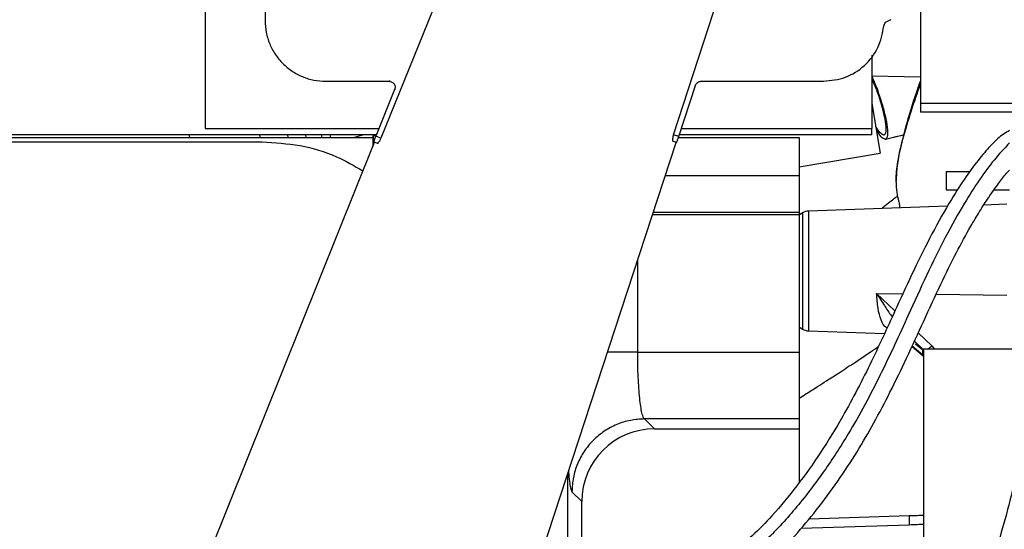
# Model space of a CAD drawing. Units: inches. Extents: x 0.3 to 16.7, y 0.3 to 10.7.
# Drawn here: x 4 to 4.2, y 3.5 to 3.6 of the extents above; entities that cross this region are included whole.
import ezdxf

# ---------------------------------------------------------------- set-up
doc = ezdxf.new("R2010")
doc.units = ezdxf.units.IN
doc.header["$MEASUREMENT"] = 0

msp = doc.modelspace()

# ---------------------------------------------------------------- linework, layer by layer
at = {"color": 7, "linetype": 'Continuous', "lineweight": 25}
for p, q in [((4.0071027529, 3.6640756188), (4.0071027529, 3.5846640507)), ((4.1728507844, 3.6392197312), (4.1728507844, 3.5905542531)), ((4.0209947664, 3.6316282201), (4.0209947664, 3.6096921721)), ((4.0609129804, 3.6149164484), (4.0478344954, 3.5824472302)), ((4.1156107276, 3.5832311387), (4.1259859737, 3.615054623)), ((4.1616021905, 3.6016541241), (4.1616021905, 3.5846640507)), ((4.0350555088, 3.5956314297), (4.0497051398, 3.5956314297)), ((4.0497051398, 3.5956314297), (4.049940425, 3.5957886913)), ((4.1219124979, 3.5957884459), (4.1220288496, 3.5956314297)), ((4.1220288496, 3.5956314297), (4.1503535966, 3.5956314297)), ((4.1616021905, 3.5968629208), (4.1728507844, 3.5966665759)), ((4.0510097902, 3.5937018045), (4.0466779311, 3.5829115446)), ((4.0510097902, 3.5937018045), (4.0512426656, 3.5938597606)), ((4.116820739, 3.5828350264), (4.1206927596, 3.5946629554)), ((4.1206927596, 3.5946629554), (4.1205787659, 3.5948194254)), ((4.1616021905, 3.5904764053), (4.1635195434, 3.5789761002)), ((4.1728507844, 3.5905542531), (4.1728507844, 3.5884463904)), ((4.1728507844, 3.5905542531), (4.2473727192, 3.5905542531)), ((4.2473727192, 3.5884463904), (4.1728507844, 3.5884463904)), ((4.0071027529, 3.5846640507), (4.0473814924, 3.5846640507)), ((4.117419493, 3.5846640507), (4.1616021905, 3.5846640507)), ((4.1616021905, 3.5832579764), (4.1616021905, 3.5846640507)), ((3.8234441393, 3.5815876149), (4.0202917293, 3.5815876149)), ((3.8242021527, 3.582625243), (4.0459226876, 3.582625243)), ((4.0468170097, 3.5832579764), (3.8245629576, 3.5832579764)), ((4.0033293539, 3.5834160397), (4.003461197, 3.582625243)), ((4.0198542407, 3.582625243), (4.0197487501, 3.5832579764)), ((4.0261630179, 3.5832579764), (4.0262685084, 3.582625243)), ((4.0261634194, 3.5832579764), (4.0262689099, 3.582625243)), ((4.0303539351, 3.5832579764), (4.0304594257, 3.582625243)), ((4.0303543367, 3.5832579764), (4.0304598272, 3.582625243)), ((4.0340031692, 3.5832579764), (4.0341086597, 3.582625243)), ((4.0340035707, 3.5832579764), (4.0341090612, 3.582625243)), ((4.0360277552, 3.5832579764), (4.0361332458, 3.582625243)), ((4.0360277552, 3.5832579764), (4.0361332458, 3.582625243)), ((4.0438217499, 3.5832579764), (4.041709702, 3.582625243)), ((4.0459226876, 3.5829767616), (4.0459226876, 3.5806082139)), ((4.0459980319, 3.5829767616), (4.0459226876, 3.5829767616)), ((4.0459980319, 3.5829767616), (4.0459980319, 3.5807958895)), ((4.0467041131, 3.5829767616), (4.0459980319, 3.5829767616)), ((4.0462510319, 3.5814353079), (4.0461765447, 3.58159791)), ((4.0461765447, 3.58159791), (4.0470022737, 3.5812664128)), ((4.0478344954, 3.5824472302), (4.0466779311, 3.5829115446)), ((4.1161990387, 3.5814296986), (4.1154973393, 3.5817889842)), ((4.1154973393, 3.5817889842), (4.1163604352, 3.581506439)), ((4.116820739, 3.5828350264), (4.1156107276, 3.5832311387)), ((4.1162369835, 3.5815722273), (4.1161880887, 3.5814228702)), ((4.1163604353, 3.581506439), (4.1161990387, 3.5814296986)), ((4.1167516816, 3.582625243), (4.1447292996, 3.582625243)), ((4.1616021905, 3.5832579764), (4.116959197, 3.5832579764)), ((4.1447292996, 3.582625243), (4.1447292996, 3.5737582399)), ((4.1682213837, 3.5830027943), (4.164768446, 3.5821851676)), ((4.1667112105, 3.5827786142), (4.1690697628, 3.5831958001)), ((4.0462523315, 3.5814293263), (3.9919079008, 3.4460623811)), ((4.046243061, 3.581433048), (4.0462524642, 3.581429273)), ((4.0470022737, 3.5812664128), (4.0462510319, 3.5814353079)), ((4.0633669805, 3.4200534032), (4.1161958726, 3.5814307428)), ((4.116192604, 3.5814213921), (4.1162050876, 3.5814277186)), ((4.1447292996, 3.5758433547), (4.1635195434, 3.5789761002)), ((4.1447292996, 3.5758433547), (4.1635195434, 3.5789761002)), ((4.1787562962, 3.5747104567), (4.1787562962, 3.570492234)), ((4.1787562962, 3.5747104567), (4.1841313482, 3.5747104567)), ((4.1447292996, 3.5737582399), (4.1447292996, 3.5653333563)), ((4.1787562962, 3.570492234), (4.1813259489, 3.570492234)), ((4.1898462497, 3.570492234), (4.1934486975, 3.570492234)), ((4.1791108047, 3.5666812157), (4.1468865157, 3.5655559187)), ((4.1928170386, 3.5671598479), (4.1875069663, 3.5669744161)), ((4.1107376934, 3.5647575475), (4.1447292996, 3.5647575475)), ((4.1447292996, 3.5653333563), (4.1447292996, 3.5647575475)), ((4.145494477, 3.5651303387), (4.1447292996, 3.5646522167)), ((4.1447292996, 3.5647575475), (4.1447292996, 3.5328692434)), ((4.1447292996, 3.5387338458), (4.145494477, 3.5382557238)), ((4.1468865157, 3.5378301438), (4.1644771509, 3.5372158653)), ((4.1708758445, 3.5342400089), (4.1734557307, 3.5320338224)), ((4.1714351793, 3.5354505128), (4.1735538215, 3.5334472021)), ((4.1716870186, 3.5348594862), (4.1733831567, 3.5334560806)), ((4.1735538215, 3.5335957171), (4.1735538215, 3.4452713541)), ((4.2003412156, 3.5335957171), (4.1735538215, 3.5335957171)), ((4.1073212449, 3.5328692434), (4.1447292996, 3.5328692434)), ((4.1447292996, 3.5328692434), (4.1447292996, 3.5174236235)), ((4.1733831567, 3.5322685633), (4.1733831567, 3.5334560806)), ((4.1089273937, 3.5174236235), (4.1112173352, 3.5151336795)), ((4.1447292996, 3.5174236235), (4.1089273937, 3.5174236235)), ((4.1447292996, 3.5174236235), (4.1447292996, 3.5151336794)), ((4.1112173352, 3.5151336795), (4.1447292996, 3.5151336795)), ((4.1447292996, 3.5151336794), (4.1447292996, 3.5027081786)), ((4.091125242, 3.4790800794), (4.0911252421, 3.5048470498)), ((4.092077624, 3.5005738563), (4.094367568, 3.4982839123)), ((4.094367568, 3.4778009386), (4.094367568, 3.4982839123)), ((4.147027193, 3.494318153), (4.1701865036, 3.4950449961)), ((4.1701865036, 3.4950449961), (4.1701865036, 3.4929387752)), ((4.1452061134, 3.4921547785), (4.1701865036, 3.4929387752))]:
    msp.add_line(p, q, dxfattribs=at)
at = {"color": 8, "linetype": 'Continuous', "lineweight": 25}
for p, q in [((4.169072284, 3.5832042804), (4.1682213837, 3.5830027943)), ((4.1447292996, 3.5737582399), (4.1136841827, 3.5737582399)), ((4.1672362532, 3.572556658), (4.1672285541, 3.5726704071)), ((4.1468865157, 3.5655559187), (4.1468865157, 3.5516930312)), ((4.1109261915, 3.565333356), (4.1447292996, 3.5653333563)), ((4.145494477, 3.5651303387), (4.145494477, 3.5521787666)), ((4.1073212449, 3.5328692434), (4.1073212434, 3.5543212581)), ((4.145494477, 3.5521787666), (4.145494477, 3.5382557238)), ((4.1468865157, 3.5516930312), (4.1468865157, 3.5378301438)), ((4.1626688774, 3.5465056147), (4.1669313415, 3.5424751844)), ((4.162668878, 3.5465056142), (4.1687679043, 3.5464289646)), ((4.1764712876, 3.5463321522), (4.1928170386, 3.5461267268)), ((4.1723246427, 3.5373754759), (4.1754941315, 3.534378523)), ((4.1709329901, 3.5343636825), (4.1733831567, 3.5322685633)), ((4.1716870186, 3.5348594862), (4.1725916439, 3.5343570021)), ((4.1754941315, 3.534378523), (4.1760494212, 3.5335957171)), ((4.1735538215, 3.532087577), (4.1733831567, 3.5322685633)), ((4.1734884744, 3.5320376727), (4.1733831567, 3.5322685633))]:
    msp.add_line(p, q, dxfattribs=at)
at = {"color": 7, "linetype": 'Continuous', "lineweight": 25}
for centre, start, end in [((4.1469846595, 3.5627454833), 92.00002521390002, 121.9992986918), ((4.1469846595, 3.5406405792), 238.0007013082, 267.9999747861)]:
    msp.add_arc(centre, 0.0028121484814477, start, end, dxfattribs=at)
msp.add_ellipse((4.1112636144, 3.4982376331), major_axis=(-0.01196365983056502, 0.01196365999080618), ratio=0.9972646887, start_param=5.499156678480563, end_param=7.067213949706439, dxfattribs=at)
for points in [[(4.020994766423851, 3.609692172135609), (4.021047096453823, 3.608771903550147), (4.021151756513764, 3.606931366379224), (4.021987845400261, 3.604276706577116), (4.023287322139949, 3.60182996113004), (4.025049438798247, 3.599686102102805), (4.02719329782548, 3.597923985444508), (4.029640043272558, 3.596624508704819), (4.032294703074665, 3.595788419818323), (4.034135240245589, 3.595683759758381), (4.035055508831051, 3.59563142972841)], [(4.165951239134772, 3.609892256731525), (4.165871555567839, 3.609839657459932), (4.165712188434195, 3.609734458916892), (4.165528700245735, 3.609681575054968), (4.165436956151633, 3.609655133124043)], [(4.150353596570083, 3.595631429728409), (4.152089229757389, 3.595818554060848), (4.155560496132002, 3.596192802725724), (4.160029046591521, 3.599093382197282), (4.163323794275889, 3.603279781864832), (4.164012019656559, 3.606702660497222), (4.164356132346894, 3.608414099813417)], [(4.108927391204789, 3.517423623492191), (4.107826501157724, 3.517358117337503), (4.105624721063593, 3.517227105028126), (4.102448589253082, 3.516219932625681), (4.099520331820713, 3.514659907532087), (4.096953217729668, 3.512548029774172), (4.094841339971603, 3.509980915683282), (4.093281314877869, 3.507052658251064), (4.092274142475296, 3.503876526440698), (4.092143130165852, 3.501674746346652), (4.09207762401113, 3.500573856299628)]]:
    msp.add_open_spline(points, degree=3, dxfattribs=at)
for points, knots in [([(4.164357279900526, 3.608413995307675), (4.164384316108173, 3.608560725868144), (4.16443815192801, 3.608852902941236), (4.164685406278748, 3.609227869625493), (4.165021823518946, 3.609519018599416), (4.165298759008171, 3.6096108697245), (4.165436613984479, 3.60965659205033)], [0, 0, 0, 0, 0.2533134226296554, 0.5044100844626562, 0.7533016217741623, 1, 1, 1, 1]), ([(4.049705139808272, 3.59563142972737), (4.049827069570664, 3.595622252463841), (4.050065922339761, 3.595604274779283), (4.050393484497108, 3.595466507369728), (4.050666850096638, 3.595268949453833), (4.050881933810768, 3.595017592065399), (4.051028804677434, 3.594734167542938), (4.051105433050227, 3.594434082260094), (4.051124484178206, 3.59408351304089), (4.051052827834106, 3.59384503634265), (4.051009790217836, 3.59370180452198)], [0, 0, 0, 0, 0.1332179917317266, 0.2609657034918049, 0.3832443152146695, 0.5000558419656269, 0.620179855425923, 0.7295614606763223, 0.8375715336011423, 1, 1, 1, 1]), ([(4.120692759632943, 3.594662955400692), (4.120751228891837, 3.594798585317013), (4.120868165051185, 3.595069839678834), (4.121191698292302, 3.595380488608613), (4.1215875867182, 3.5955913176139), (4.121881759967137, 3.595618058844375), (4.122028849557985, 3.595631429729265)], [0, 0, 0, 0, 0.2500050424107181, 0.5000000005196665, 0.7499949583685539, 0.9999999999999999, 0.9999999999999999, 0.9999999999999999, 0.9999999999999999]), ([(4.161549295971492, 3.596821202779156), (4.161909864230927, 3.59598290030063), (4.162708007663099, 3.594127258269198), (4.163802779329392, 3.590874293843289), (4.164692354203091, 3.587609822739091), (4.165193048080702, 3.584865833493315), (4.165290257004435, 3.582797691704194), (4.164947672915024, 3.582395551865147), (4.164768445951164, 3.582185167598546)], [0, 0, 0, 0, 0.1391642989313458, 0.30805005232181, 0.4769358057113847, 0.6458215591013324, 0.8147073124837538, 1, 1, 1, 1]), ([(4.161602190495847, 3.596172021933864), (4.161900865896516, 3.595476532595273), (4.162593074343548, 3.593864670373224), (4.163554521423524, 3.591001346439905), (4.164355473714835, 3.588064225326272), (4.164806008657205, 3.585594393588214), (4.164893520728641, 3.583733130799108), (4.164585191611673, 3.58337119567375), (4.164423885546369, 3.583181844984003)], [0, 0, 0, 0, 0.1296012659488096, 0.3003631729791428, 0.4711250800087027, 0.6418869870378859, 0.8126488940673637, 1, 1, 1, 1]), ([(4.172850784421606, 3.595906570416243), (4.172525276414238, 3.594968094849867), (4.171140669669069, 3.590976120551356), (4.169528874685728, 3.585727257302415), (4.168091349744143, 3.580123686373785), (4.167316684504731, 3.57587835442312), (4.167248629590839, 3.573628118151936), (4.167214627433195, 3.572503836537978)], [0, 0, 0, 0, 0.0931507310166648, 0.3962333569770198, 0.5968021433874188, 0.7985509598340667, 1, 1, 1, 1]), ([(4.167228554065638, 3.572670407057266), (4.167223768236586, 3.572735405667836), (4.167145920283864, 3.573792695577031), (4.167513203229805, 3.57692692000366), (4.16870521229211, 3.582206731661614), (4.17051735833214, 3.588279701517103), (4.172124342110158, 3.592959980341778), (4.172850784421606, 3.59507571580478)], [0, 0, 0, 0, 0.0162604412591542, 0.2644979686698126, 0.5101230279993109, 0.7785495007892631, 1, 1, 1, 1]), ([(4.193481530160838, 3.584221856278274), (4.193012898511054, 3.583960060616662), (4.191515042158041, 3.583123300455203), (4.189303381703138, 3.581039284226914), (4.186429117045749, 3.577719775893413), (4.183307129163341, 3.573489724922458), (4.179611339146698, 3.567766579340559), (4.175536714255434, 3.560523562735127), (4.171333889583662, 3.552074570820572), (4.166777215898499, 3.542122666228545), (4.161542518914005, 3.530676624740242), (4.155718641389888, 3.519331264565664), (4.149867912354721, 3.509721648671373), (4.144375833650795, 3.502017839030883), (4.139071986012676, 3.49557592856393), (4.133994204012469, 3.49035689634441), (4.12910751805419, 3.486232984530459), (4.123599750910444, 3.482692909718641), (4.117945664516166, 3.480284169023974), (4.112410176515934, 3.478781503340444), (4.107420070930422, 3.477983432148485), (4.101876239163925, 3.477564183918119), (4.09570529397176, 3.477571211052014), (4.08911309102779, 3.478110772211632), (4.084850777423492, 3.4791599095968), (4.082875406427973, 3.479646132750086)], [0, 0, 0, 0, 0.0143019082022788, 0.0457122434450998, 0.081284792747625, 0.1216150896992163, 0.1667333157109839, 0.2271613145382168, 0.2848883049322736, 0.3395880902858893, 0.4190400674043902, 0.5002366028272442, 0.5552173738316479, 0.6084014080186672, 0.6590602315469801, 0.69487992052659, 0.7302165260393386, 0.7659531409157512, 0.8041967611926275, 0.8326944126692645, 0.8619944771744776, 0.8889476657485645, 0.9260782488864798, 0.9657409339987393, 1, 1, 1, 1]), ([(4.164423885546369, 3.583181844984003), (4.164205437192764, 3.583217401887752), (4.163768540485553, 3.583288515695249), (4.163009061837495, 3.584303431903459), (4.162563295425145, 3.585052057698153), (4.162484480311485, 3.585184420804623)], [0, 0, 0, 0, 0.4515113842177153, 0.9030227684345836, 1, 1, 1, 1]), ([(4.164768445951164, 3.582185167598546), (4.164525725560327, 3.582224675270099), (4.164040284778638, 3.582303690613208), (4.163196419606813, 3.583431375286443), (4.162701123594248, 3.584263181725392), (4.162613551245973, 3.584410251843709)], [0, 0, 0, 0, 0.4515113842221185, 0.9030227684711083, 1, 1, 1, 1]), ([(4.020291729303492, 3.581587614904029), (4.023235938633439, 3.58141096939117), (4.029124357293335, 3.581057678365451), (4.03708824204076, 3.578696760249536), (4.041635458728741, 3.576058120354025), (4.043631105409247, 3.574900094838671)], [0, 0, 0, 0, 0.3594374809300818, 0.7188749618601675, 1, 1, 1, 1]), ([(4.046176544726759, 3.581597910035312), (4.046178382024071, 3.581607633566725), (4.046181958123451, 3.581626559363016), (4.046222136152905, 3.581739757473569), (4.046280470771632, 3.581896266933675), (4.046373686400264, 3.58214013441543), (4.046507138953543, 3.582483271034029), (4.046623950037286, 3.582776183185934), (4.046677931115921, 3.582911544603691)], [0, 0, 0, 0, 0.154156390972865, 0.3000486478185979, 0.437671053349213, 0.5670182955912553, 0.7999092322021667, 1, 1, 1, 1]), ([(4.04700227870929, 3.581266410764127), (4.047049270765859, 3.581273655632972), (4.047142392128206, 3.581288012358474), (4.047334332111117, 3.581510929997333), (4.047496287894037, 3.581757512923506), (4.04765762955294, 3.582041161202939), (4.047765084248503, 3.582287867297416), (4.047834495861458, 3.582447229974437)], [0, 0, 0, 0, 0.2555968061727829, 0.5065009820869981, 0.6360173133174667, 0.7648811414164347, 1, 1, 1, 1]), ([(4.115610727622909, 3.583231138750211), (4.115561595917681, 3.583064397380357), (4.115485478904804, 3.582806074268273), (4.115427807693671, 3.582484429509575), (4.115394735924185, 3.582189761159254), (4.115401175027936, 3.581895641551212), (4.115465245794176, 3.581824577025154), (4.115497334289259, 3.581788985852629)], [0, 0, 0, 0, 0.2349592582846553, 0.3640092849561976, 0.4938117300594622, 0.7464862563015678, 1, 1, 1, 1]), ([(4.116360435251372, 3.581506438950815), (4.116364256269531, 3.581512369715704), (4.116371635910574, 3.581523823970608), (4.116414196384441, 3.581634250938915), (4.116502555365652, 3.581884741800553), (4.116615941427834, 3.582216553232165), (4.11672701235425, 3.582549540826108), (4.116788736666461, 3.582737549219057), (4.116820739016561, 3.582835026375093)], [0, 0, 0, 0, 0.1404810121961504, 0.2713149741971606, 0.5000048658814596, 0.7286872791470392, 0.8593318521011323, 1, 1, 1, 1]), ([(4.08067924092557, 3.472937467621966), (4.080801407188158, 3.472900347161398), (4.081676099215936, 3.472634570258359), (4.08367888438738, 3.472148081851897), (4.086933139936966, 3.471478057748783), (4.090625971417821, 3.47097105143845), (4.094139783832329, 3.470683341590454), (4.097114288112304, 3.470567064627402), (4.101206254641287, 3.470541010692137), (4.106735367579833, 3.470791692073256), (4.112971366225289, 3.471706009129258), (4.118542473269681, 3.473137026815401), (4.123672088232212, 3.47501689443917), (4.128707206416211, 3.477584827728229), (4.133444486619533, 3.480772747490272), (4.137463421135649, 3.484069444599562), (4.140893492376708, 3.487349752776286), (4.14463693636704, 3.49133357828579), (4.148913419044638, 3.496449385448553), (4.153713730653004, 3.502926844472662), (4.158131291934811, 3.509694861095272), (4.162130027270648, 3.516589173961397), (4.165933164730141, 3.523834421854317), (4.169755671629768, 3.531731917876338), (4.173619041817802, 3.540177156701645), (4.177413134178235, 3.548473705705147), (4.181049011267645, 3.555839307298405), (4.184058039353367, 3.561353208699035), (4.18656303084589, 3.565557960179353), (4.188723650573166, 3.568911997282957), (4.190803480928252, 3.571819484190636), (4.192424612741449, 3.57394627175649), (4.193232539629872, 3.574831509754015), (4.193459669443813, 3.575080373784354)], [0, 0, 0, 0, 0.0021690897944878, 0.0155303560130778, 0.0349888986421662, 0.0585862029274558, 0.078775995640203, 0.0948443270216595, 0.1091295621686394, 0.148253667216544, 0.1886214262413732, 0.2155308155977905, 0.2453824436858336, 0.2807817495167553, 0.3107623393388461, 0.3417524337970783, 0.3685767018402546, 0.39093815546825, 0.434103420699618, 0.4811896675065347, 0.5273405936315398, 0.5711964814920332, 0.6166974817093654, 0.6669313097460446, 0.7217394816157655, 0.7775719889071001, 0.8281998062092072, 0.8736756844538965, 0.9014440500812921, 0.9309741337137613, 0.9633890674127268, 0.9897076896115596, 1, 1, 1, 1]), ([(4.203081381905682, 3.574540230347079), (4.20300421061104, 3.569228679079309), (4.20285646949259, 3.559059943040306), (4.201738451418743, 3.54454444835548), (4.200185377175244, 3.531479882311304), (4.198312135199375, 3.519887990714365), (4.196292922947152, 3.509771717468213), (4.194168786668802, 3.500696650077172), (4.191931646694956, 3.492309366361655), (4.189479732803154, 3.484127360015747), (4.186802339187504, 3.476093923028897), (4.183029189155722, 3.465858650056303), (4.177836152494879, 3.453529687248218), (4.170804616754799, 3.439420912319939), (4.163052852025518, 3.425704440879823), (4.15485983991438, 3.412284817985028), (4.148424665418393, 3.402196971025199), (4.144813494260086, 3.396529676301949), (4.144006508482303, 3.395263210094816)], [0, 0, 0, 0, 0.0822244432790577, 0.1574151537860577, 0.225398101971295, 0.2860545772274211, 0.3393208652767964, 0.3851780201642279, 0.4303747301578825, 0.4736963810941262, 0.5173953776044476, 0.5614838259860443, 0.642750424080866, 0.7250187205557502, 0.8079443094023199, 0.8915671355624749, 0.9757685870845265, 1, 1, 1, 1]), ([(4.160827430553301, 3.39549301505281), (4.16108017650394, 3.395888916217849), (4.163673899008679, 3.399951722204738), (4.168632875052174, 3.407841169085241), (4.175629513275825, 3.419394487854658), (4.182504745488189, 3.431557621343091), (4.189055870648154, 3.444399855064737), (4.194860167401865, 3.45753726116875), (4.199748263354992, 3.470354019089672), (4.203670884866651, 3.482277854824394), (4.206723320072896, 3.493016046267408), (4.208707204581168, 3.501053035211864), (4.210084737586655, 3.507220453406404), (4.211182763883902, 3.512515024752167), (4.212443652403998, 3.519265590751883), (4.213772412704254, 3.527482800562627), (4.21505800361878, 3.537172515903348), (4.216160097634722, 3.548333017991551), (4.216975626265132, 3.560951159708548), (4.217084714014912, 3.56985468618659), (4.217142122219429, 3.574540230347079)], [0, 0, 0, 0, 0.0076304471185328, 0.0783049633933248, 0.1502369970494343, 0.2244286066606554, 0.3007365341542241, 0.3778599697285515, 0.449550892376423, 0.5150947681751676, 0.5738007885301771, 0.6238068066216986, 0.6443481577540269, 0.6725022829088968, 0.7082690896824637, 0.7516319797586808, 0.8025588763296193, 0.8609932192608507, 0.9268466925586047, 1, 1, 1, 1]), ([(4.167878948274349, 3.567684854688089), (4.167860763661934, 3.567777261567922), (4.167762475293524, 3.568276723488865), (4.167352064256492, 3.569672853891461), (4.167273759004236, 3.571622727785307), (4.167236253174366, 3.572556657967841)], [0, 0, 0, 0, 0.1057702225203832, 0.5716911837506923, 1, 1, 1, 1]), ([(4.167586391739341, 3.569092768629204), (4.167418437991381, 3.568972082857871), (4.166866408737866, 3.568575413673244), (4.165561202243289, 3.567464683202266), (4.164123713635756, 3.566356905602584), (4.163853158904526, 3.566148406927066)], [0, 0, 0, 0, 0.2619866416857248, 0.8610959386006147, 0.9999999999999999, 0.9999999999999999, 0.9999999999999999, 0.9999999999999999]), ([(4.144729299607205, 3.522240549313374), (4.145246788812935, 3.522563862865284), (4.146689689875709, 3.523465349239288), (4.148786262589661, 3.524796981538777), (4.151358898994255, 3.526441940876424), (4.154304215382865, 3.528345237488038), (4.158054870025003, 3.530810252936377), (4.161099311138639, 3.532832319945576), (4.162787390561567, 3.53399605817353), (4.163063490462665, 3.534186397564721)], [0, 0, 0, 0, 0.0787833786582911, 0.2196695496955986, 0.327844311292857, 0.486005956320214, 0.6936899400165867, 0.9499003565128066, 1, 1, 1, 1]), ([(4.108927393738249, 3.517423623483598), (4.108844265249618, 3.517495802889063), (4.108690143792254, 3.517629624582987), (4.108482974656487, 3.518155610110959), (4.10825657965301, 3.518971297097421), (4.108020095877107, 3.520243599399862), (4.107775202963081, 3.522199751690092), (4.1075793451617, 3.524491388990645), (4.107432339691245, 3.52712265586589), (4.107338997052435, 3.529936740024556), (4.107327136949317, 3.531895922980858), (4.107321244860296, 3.532869243387156)], [0, 0, 0, 0, 0.0978234811874406, 0.181366192667373, 0.2506193047669343, 0.3812601293705851, 0.5007469091133475, 0.6282172389639834, 0.7504995347658875, 0.8760483836326558, 1, 1, 1, 1]), ([(4.170186503618729, 3.495044996081127), (4.170815002876574, 3.495061776047817), (4.171958290778577, 3.495092300082131), (4.173058451698939, 3.495126883509712), (4.173553821541964, 3.495142455401765)], [0, 0, 0, 0, 0.5497296496738642, 1, 1, 1, 1]), ([(4.17018650361881, 3.492938775183864), (4.170823951639189, 3.492964328189972), (4.171982678183343, 3.493010777383496), (4.173066321053868, 3.493061938219197), (4.173553821541964, 3.49308495404208)], [0, 0, 0, 0, 0.5501280898369838, 1, 1, 1, 1])]:
    msp.add_open_spline(points, degree=3, knots=knots, dxfattribs=at)
at = {"color": 8, "linetype": 'Continuous', "lineweight": 25}
for points, knots in [([(4.193474661144919, 3.581349444147527), (4.192281015932165, 3.580092437902691), (4.189919303245021, 3.577605360867966), (4.186461297587781, 3.572833932697221), (4.182673068676801, 3.566940348460158), (4.178570616809913, 3.559593547033481), (4.174239215343871, 3.550782871594582), (4.169353232593171, 3.5399870389775), (4.163627471601504, 3.527536716572993), (4.157162834866183, 3.515389087140598), (4.150609463834742, 3.505284295305675), (4.144325291970535, 3.497020635335209), (4.137914428174871, 3.489952984153723), (4.131327911729655, 3.484437852658376), (4.124743728396303, 3.480588311261274), (4.117608146308979, 3.478088950370506), (4.11020363962573, 3.47677691135018), (4.102723814900346, 3.476406063111617), (4.095292562600024, 3.476672312297743), (4.088571750974283, 3.477537787365033), (4.084501648042885, 3.478776589474337), (4.082763896806908, 3.479305502362502)], [0, 0, 0, 0, 0.046634162847638, 0.0922690367915571, 0.1376305298874422, 0.1983241323206656, 0.2588994548262862, 0.3188059519231797, 0.4074853972358206, 0.4951762747879767, 0.5534032861570782, 0.6121010937960176, 0.6710142032022537, 0.7144815223667991, 0.7570457333327921, 0.7994621704247397, 0.8419046046739892, 0.8844011283278327, 0.926904953999115, 0.9687916967524594, 1, 1, 1, 1]), ([(4.210111751800681, 3.57454023034708), (4.210024512853073, 3.568871493391297), (4.209849157348803, 3.557476992944859), (4.208429200962365, 3.540369302661733), (4.205891241312879, 3.521379136984235), (4.203097499028108, 3.507444297819449), (4.200923090965671, 3.498518489023076), (4.200368874300616, 3.496315406097182), (4.199797739043061, 3.494115052233073), (4.199209602781011, 3.491917589022614), (4.198604404362659, 3.489723194940794), (4.197982077601996, 3.487532046475995), (4.197342555134023, 3.485344311182119), (4.19608591159766, 3.481165326221906), (4.19429266372241, 3.475575885733193), (4.192426013939147, 3.470246705267964), (4.191291135105058, 3.467153291750035), (4.19077495371305, 3.465769593070942), (4.190302623293239, 3.464522299793602), (4.189876096899622, 3.46341090590346), (4.189497129250058, 3.462434954677024), (4.189167263592235, 3.461594043273768), (4.18874462580531, 3.460525811030394), (4.188218483510648, 3.459213382051101), (4.187576510648957, 3.457640799807977), (4.186957546286862, 3.456150318816033), (4.1863630004179, 3.454741626420979), (4.185794217752756, 3.453414380406355), (4.185252464626411, 3.452168223952978), (4.184738943797387, 3.451002780279001), (4.183766707886331, 3.448823982549043), (4.182453832263811, 3.445967139121043), (4.180922993767677, 3.442769911564633), (4.17930151357972, 3.43947640456468), (4.177166917544719, 3.435276876832468), (4.174249980967415, 3.429800143964647), (4.170892414050347, 3.423782195625913), (4.167312469372623, 3.417621890893936), (4.163522749095818, 3.411317361933849), (4.159538651130677, 3.4048694232678), (4.156188459340035, 3.399537460855738), (4.154170427584097, 3.396373986922072), (4.15354497374265, 3.395393523201269)], [0, 0, 0, 0, 0.0883687071956773, 0.1776263886376102, 0.2676150245766035, 0.3872623655341209, 0.3990618239261027, 0.410868839239076, 0.4226833738824654, 0.4345054300707029, 0.4463350518172733, 0.4581723269216003, 0.4700173889470832, 0.4818704191884627, 0.5262098386060459, 0.5615338334274279, 0.5699633628873969, 0.5776510777848526, 0.584595556137353, 0.5907953970027312, 0.5962492501960869, 0.6009557968350143, 0.60491381645031, 0.6142082746592264, 0.6230664965884466, 0.6314870096379688, 0.6394684924839068, 0.647009756695639, 0.6541097308606201, 0.6607674470310234, 0.6669820292996586, 0.6915438392434036, 0.7101532980441382, 0.7227808179246479, 0.7494223426062914, 0.7845746382435159, 0.8211297784855324, 0.8590727260875518, 0.8983989522901068, 0.9390931212128054, 0.9811229723239729, 1, 1, 1, 1]), ([(4.167965183669588, 3.566292001996031), (4.168017057375224, 3.566432172231535), (4.168142417441076, 3.566770913212877), (4.167976316833969, 3.567347095374072), (4.167878948274349, 3.567684854688089)], [0, 0, 0, 0, 0.4137976897513205, 1, 1, 1, 1]), ([(4.162668877969036, 3.546505614170965), (4.163268376250358, 3.545559849132193), (4.164400869806133, 3.543773233815586), (4.165596085764069, 3.541975541443902), (4.166232635437321, 3.541167896419195), (4.166288335362776, 3.541097225158868)], [0, 0, 0, 0, 0.50650218517336, 0.9568175231987681, 1, 1, 1, 1]), ([(4.165076470474464, 3.538500204350134), (4.165054013980565, 3.538511626292927), (4.164354778661745, 3.538867275124226), (4.163648355584893, 3.540320927350014), (4.162917183719149, 3.542956911163702), (4.162752697084248, 3.5453076993921), (4.162668877958643, 3.546505614431879)], [0, 0, 0, 0, 0.0105257719135887, 0.3277444606047201, 0.6574319151811535, 1, 1, 1, 1]), ([(4.174477299265761, 3.533595717095553), (4.174566179904648, 3.533645972608005), (4.174854618597098, 3.533809063630772), (4.175232613491336, 3.534145652192717), (4.175494131544655, 3.534378523024653)], [0, 0, 0, 0, 0.3081439529896562, 1, 1, 1, 1]), ([(4.107321244860292, 3.532869243384625), (4.105432653320282, 3.532869251261991), (4.102931650663446, 3.532869261693742), (4.100816578020867, 3.532869272125492), (4.100298668135538, 3.532869274679876)], [0, 0, 0, 0, 0.7551337599934637, 1, 1, 1, 1]), ([(4.091284680263934, 3.50533408845034), (4.091303034456015, 3.505094940146984), (4.091392157182106, 3.503933704139263), (4.091572397822612, 3.502497125447627), (4.091819566212454, 3.501041880353963), (4.09199146785329, 3.500730112569731), (4.092077623992688, 3.500573856302791)], [0, 0, 0, 0, 0.0792843711246566, 0.3849823114258157, 0.6917565798058428, 0.9999999999999999, 0.9999999999999999, 0.9999999999999999, 0.9999999999999999])]:
    msp.add_open_spline(points, degree=3, knots=knots, dxfattribs=at)

doc.saveas('drawing.dxf')
